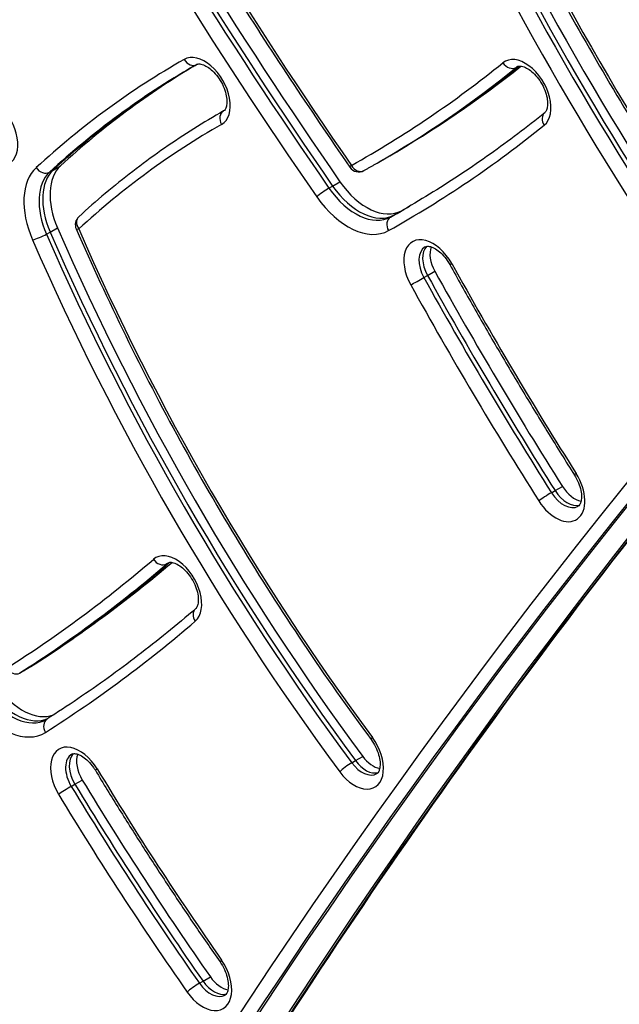
# Model space of a CAD drawing. Units: millimetres. Extents: x -4182 to 3794, y -4296 to 2705.
# Drawn here: x -2288 to -2176, y 153 to 337 of the extents above; entities that cross this region are included whole.
import ezdxf

# ---------------------------------------------------------------- set-up
doc = ezdxf.new("R2010")
doc.units = ezdxf.units.MM
doc.header["$LTSCALE"] = 100
doc.layers.add('SW_Toestellen', color=2, linetype='Continuous')

msp = doc.modelspace()

# ---------------------------------------------------------------- linework, layer by layer
at = {"layer": 'SW_Toestellen'}
for p, q in [((-2195.29, 327.62), (-2194.88, 327.86)), ((-2250.56, 319.12), (-2249.87, 319.52)), ((-2249.88, 319.51), (-2249.87, 319.52)), ((-2249.87, 319.52), (-2249.83, 319.54)), ((-2220.55, 310.18), (-2219.18, 310.97)), ((-2281.67, 308.48), (-2280.3, 309.27)), ((-2221.23, 309.79), (-2220.55, 310.18)), ((-2282.35, 308.09), (-2281.67, 308.48)), ((-2230.22, 305.11), (-2229.53, 305.5)), ((-2229.53, 305.5), (-2228.17, 306.29)), ((-2218.72, 299.71), (-2218.03, 300.11)), ((-2218.03, 300.11), (-2216.67, 300.9)), ((-2282.23, 296.93), (-2280.87, 297.72)), ((-2282.91, 296.54), (-2282.23, 296.93)), ((-2212.51, 288.43), (-2211.82, 288.82)), ((-2211.82, 288.82), (-2210.46, 289.61)), ((-2188.72, 248.29), (-2188.03, 248.68)), ((-2188.03, 248.68), (-2186.67, 249.47)), ((-2260.5, 235.01), (-2260.01, 235.29)), ((-2287.94, 214.65), (-2287.26, 215.04)), ((-2287.91, 214.67), (-2287.23, 215.06)), ((-2287.26, 215.04), (-2285.89, 215.83)), ((-2287.23, 215.06), (-2285.87, 215.85)), ((-2225.28, 198.32), (-2223.92, 199.1)), ((-2225.96, 197.92), (-2225.28, 198.32)), ((-2277.6, 193.91), (-2276.24, 194.7)), ((-2278.28, 193.52), (-2277.6, 193.91)), ((-2253.71, 157.18), (-2252.34, 157.97)), ((-2254.39, 156.79), (-2253.71, 157.18))]:
    msp.add_line(p, q, dxfattribs=at)
for centre, start, end in [((-2224.66, 310.14), 214.6613, 299.1929), ((-2275.54, 298.29), 132.5539, 203.5491)]:
    msp.add_arc(centre, 2, start, end, dxfattribs=at)
for centre, major_axis, ratio, start_param, end_param in [((-1936.21, 571.58), (-313.03, 542.18), 0.615661, 1.543408, 1.702464), ((-1934.16, 572.76), (319.03, -552.57), 0.615661, 4.685, 4.844057), ((-1934.16, 572.76), (319.03, -552.57), 0.615661, 4.685, 4.844057), ((-1932.8, 573.55), (-319.03, 552.57), 0.615661, 1.543408, 1.702464), ((-1936.21, 571.58), (320.03, -554.31), 0.615661, 4.685, 4.844057), ((-1934.85, 572.37), (-319.03, 552.57), 0.615661, 1.543408, 1.702464), ((-1982.47, 443.65), (-190.13, 329.31), 0.615661, 1.427292, 1.702454), ((-1981.78, 444.04), (190.13, -329.31), 0.615661, 4.568884, 4.844047), ((-1981.78, 444.04), (190.13, -329.31), 0.615661, 4.568884, 4.844047), ((-1980.42, 444.83), (-190.13, 329.31), 0.615661, 1.427292, 1.702454), ((-1983.83, 442.86), (-184.13, 318.92), 0.615661, 1.427292, 1.702454), ((-1983.83, 442.86), (191.13, -331.04), 0.615661, 4.568884, 4.844047), ((-455.45, -1905.64), (-1400, 2424.87), 0.615661, 0.177397, 0.41989), ((-2059.29, -15.31), (-198.63, 344.04), 0.615661, 6.279913, 6.419432), ((-2253.74, 323.06), (3.5, -6.06), 0.615661, 6.279913, 9.421506), ((-2255.86, 329.91), (0.99, -1.74), 0.788007, 4.716577, 6.283185), ((-2193.91, 322.67), (3.5, -6.06), 0.615661, 0.097081, 3.238674), ((-456.13, -1906.04), (-1400, 2424.87), 0.615661, 0.177397, 0.41989), ((-456.13, -1906.04), (-1400, 2424.87), 0.615661, 0.177397, 0.41989), ((-2057.93, -14.52), (-197.63, 342.31), 0.615661, 0, 0.136247), ((-2057.24, -14.13), (-197.63, 342.31), 0.615661, 0.001622, 0.136247), ((-2057.24, -14.13), (-197.63, 342.31), 0.615661, 0.001622, 0.136247), ((-2055.88, -13.34), (-197.63, 342.31), 0.615661, 0.006139, 0.136247), ((-2485.48, 764.33), (261.88, -453.59), 0.615661, 6.274512, 6.380266), ((-2484.11, 765.11), (262.88, -455.33), 0.615661, 0, 0.097081), ((-2483.43, 765.51), (262.88, -455.33), 0.615661, 0, 0.096428), ((-2483.43, 765.51), (262.88, -455.33), 0.615661, 0, 0.096428), ((-2482.06, 766.3), (262.88, -455.33), 0.615661, 0, 0.092568), ((-2196.39, 329.28), (1.26, -1.55), 0.7843, 4.588957, 6.159753), ((-2192.55, 323.46), (-2.5, 4.33), 0.615661, 0, 0.097081), ((-467.05, -1912.34), (-1401, 2426.6), 0.615661, 0.176193, 0.41989), ((-465.68, -1911.55), (-1400, 2424.87), 0.615661, 0.176448, 0.41989), ((-465, -1911.16), (-1400, 2424.87), 0.615661, 0.176755, 0.41989), ((-465, -1911.16), (-1400, 2424.87), 0.615661, 0.176755, 0.41989), ((-2293.36, 315.78), (3.5, -6.06), 0.615661, 4.827783, 7.969376), ((-2248.89, 317.78), (-0.99, 1.74), 0.788007, 0.004188, 1.574984), ((-2057.93, -14.52), (-192.63, 333.65), 0.615661, 6.279913, 6.283185), ((-2252.38, 323.85), (2.5, -4.33), 0.615661, 6.279913, 6.283185), ((-2057.24, -14.13), (-192.63, 333.65), 0.615661, 6.282973, 6.283185), ((-2057.24, -14.13), (-192.63, 333.65), 0.615661, 6.282973, 6.283185), ((-2188.7, 317.63), (-1.26, 1.55), 0.7843, 0, 1.447364), ((-2059.29, -15.31), (-191.63, 331.92), 0.615661, 6.279913, 6.419432), ((-2485.48, 764.33), (268.88, -465.72), 0.615661, 6.274512, 6.380266), ((-2276.9, 297.5), (-7, 12.12), 0.615661, 0.136247, 1.389169), ((-2283.49, 309.72), (1.35, -1.47), 0.780708, 4.54026, 6.111057), ((-2273.49, 299.47), (-6, 10.39), 0.615661, 0.136247, 1.389169), ((-2224.66, 310.14), (-1.65, -1.14), 0.103456, 5.615738, 6.283185), ((-2224.66, 310.14), (0.98, -1.75), 0.787981, 4.723489, 6.283185), ((-2275.54, 298.29), (-6, 10.39), 0.615661, 0.136247, 1.389169), ((-2274.85, 298.69), (-6, 10.39), 0.615661, 0.136247, 1.389169), ((-2274.85, 298.69), (-6, 10.39), 0.615661, 0.136247, 1.389169), ((-2231.14, 304.27), (-1.65, -1.14), 0.103456, 4.044942, 5.615738), ((-2224.66, 310.14), (6, -10.39), 0.615661, 4.844057, 6.274512), ((-2223.98, 310.53), (6, -10.39), 0.615661, 4.844057, 6.274512), ((-2223.98, 310.53), (6, -10.39), 0.615661, 4.844057, 6.274512), ((-2222.61, 311.32), (6, -10.39), 0.615661, 4.844057, 6.274512), ((-2226.02, 309.35), (7, -12.12), 0.615661, 4.844057, 6.274512), ((-2483.43, 765.51), (267.88, -463.99), 0.615661, 6.274512, 6.281989), ((-2483.43, 765.51), (267.88, -463.99), 0.615661, 6.274512, 6.281989), ((-2482.06, 766.3), (267.88, -463.99), 0.615661, 6.274512, 6.279596), ((-2275.54, 298.29), (-1.35, 1.47), 0.780708, 0, 1.398668), ((-2217.73, 297.98), (-0.98, 1.75), 0.787981, 0.0111, 1.581897), ((-2484.11, 765.11), (267.88, -463.99), 0.615661, 6.274512, 6.283185), ((-2087.29, 343.8), (-157.45, 272.71), 0.615661, 1.389169, 1.752791), ((-2284.14, 296.24), (-1.83, -0.8), 0.142339, 0.671288, 2.242084), ((-2089.34, 342.62), (-157.45, 272.71), 0.615661, 1.389169, 1.752791), ((-2088.65, 343.01), (157.45, -272.71), 0.615661, 4.530761, 4.894383), ((-2088.65, 343.01), (157.45, -272.71), 0.615661, 4.530761, 4.894383), ((-2275.54, 298.29), (-1.83, -0.8), 0.142339, 0, 0.671288), ((-2090.7, 341.83), (-151.45, 262.32), 0.615661, 1.389169, 1.752791), ((-2211.14, 289.06), (-3.5, 6.06), 0.615661, 4.683481, 7.825074), ((-2090.7, 341.83), (158.45, -274.45), 0.615661, 4.530761, 4.894383), ((-2209.77, 289.84), (-2.5, 4.33), 0.615661, 0, 1.541888), ((-2209.09, 290.24), (-2.5, 4.33), 0.615661, 0.160076, 1.541888), ((-2209.09, 290.24), (-2.5, 4.33), 0.615661, 0.160076, 1.541888), ((-2207.72, 291.03), (-2.5, 4.33), 0.615661, 0.478278, 1.541888), ((-2205.94, 291.82), (-1.75, -0.97), 0.022777, 0, 0.663428), ((-1944.22, 426.89), (-240.3, 416.21), 0.615661, 1.541888, 1.636663), ((-2213.6, 287.87), (-1.75, -0.97), 0.022777, 0.663428, 2.234224), ((-1942.85, 427.68), (-246.3, 426.61), 0.615661, 1.541888, 1.636663), ((-1942.17, 428.07), (246.3, -426.61), 0.615661, 4.683481, 4.778256), ((-1942.17, 428.07), (246.3, -426.61), 0.615661, 4.683481, 4.778256), ((-1940.81, 428.86), (-246.3, 426.61), 0.615661, 1.541888, 1.636663), ((-1944.22, 426.89), (247.3, -428.34), 0.615661, 4.683481, 4.778256), ((-2187.59, 249.32), (3.5, -6.06), 0.615661, 4.778256, 7.919848), ((-2182.73, 252.66), (-1.69, -1.07), 0.051866, 5.618907, 6.283185), ((-2189.72, 247.56), (-1.69, -1.07), 0.051866, 4.04811, 5.618907), ((-2186.22, 250.11), (2.5, -4.33), 0.615661, 4.778256, 6.283185), ((-2185.54, 250.5), (2.5, -4.33), 0.615661, 4.778256, 6.12311), ((-2185.54, 250.5), (2.5, -4.33), 0.615661, 4.778256, 6.12311), ((-2184.17, 251.29), (-2.5, 4.33), 0.615661, 1.636663, 2.663315), ((-1973.97, 373.62), (-334.01, 578.52), 0.615661, 1.455545, 1.690478), ((-2609.77, 748.6), (310.78, -538.28), 0.615661, 0.02655, 0.115144), ((-2607.72, 749.79), (311.78, -540.01), 0.615661, 0.02655, 0.114763), ((-2607.72, 749.79), (311.78, -540.01), 0.615661, 0.02655, 0.114763), ((-2606.36, 750.57), (311.78, -540.01), 0.615661, 0.02655, 0.111595), ((-2259.07, 230.1), (3.5, -6.06), 0.615661, 0.115144, 3.256737), ((-2261.61, 236.66), (1.3, -1.52), 0.782793, 4.566383, 6.137179), ((-2257.71, 230.88), (-2.5, 4.33), 0.615661, 0, 0.115144), ((-2608.4, 749.39), (311.78, -540.01), 0.615661, 0.02655, 0.115144), ((-2253.8, 225.11), (-1.3, 1.52), 0.782793, 0, 1.42479), ((-2609.77, 748.6), (317.78, -550.4), 0.615661, 0.02655, 0.115144), ((-2288.94, 216.38), (1.07, -1.69), 0.787733, 4.678424, 6.24922), ((-2288.26, 216.77), (1, -1.73), 0.615661, 0, 0.02655), ((-2288.26, 216.77), (1, -1.73), 0.615661, 0, 0.02655), ((-2286.89, 217.56), (1, -1.73), 0.615661, 0, 0.02655), ((-2288.94, 216.38), (1, -1.73), 0.615661, 0, 0.02655), ((-2288.26, 216.77), (6, -10.39), 0.615661, 4.889082, 6.233023), ((-2288.26, 216.77), (6, -10.39), 0.615661, 4.889082, 6.233023), ((-2286.89, 217.56), (6, -10.39), 0.615661, 4.889082, 6.175862), ((-2288.94, 216.38), (6, -10.39), 0.615661, 4.889082, 6.283185), ((-2290.31, 215.59), (7, -12.12), 0.615661, 4.889082, 6.309735), ((-2281.74, 204.37), (-1.07, 1.69), 0.787733, 0, 1.536831), ((-2225.16, 199.43), (3.5, -6.06), 0.615661, 4.894383, 8.035976), ((-2220.76, 203.44), (-1.61, -1.19), 0.142623, 5.611865, 6.283185), ((-2277.06, 194.41), (-3.5, 6.06), 0.615661, 4.744634, 7.886227), ((-2275.7, 195.19), (-2.5, 4.33), 0.615661, 0, 1.603042), ((-2275.02, 195.59), (-2.5, 4.33), 0.615661, 0.160076, 1.603042), ((-2275.02, 195.59), (-2.5, 4.33), 0.615661, 0.160076, 1.603042), ((-2273.65, 196.38), (-2.5, 4.33), 0.615661, 0.478278, 1.603042), ((-2221.75, 201.4), (-2.5, 4.33), 0.615661, 1.752791, 2.663315), ((-2272.08, 197.54), (-1.71, -1.03), 0.025405, 5.619708, 6.283185), ((-2069.54, 329.17), (-197.28, 341.7), 0.615661, 1.603042, 1.711109), ((-2226.83, 197), (-1.61, -1.19), 0.142623, 4.041069, 5.611865), ((-2223.8, 200.22), (2.5, -4.33), 0.615661, 4.894383, 6.283185), ((-2223.11, 200.61), (2.5, -4.33), 0.615661, 4.894383, 6.12311), ((-2223.11, 200.61), (2.5, -4.33), 0.615661, 4.894383, 6.12311), ((-2066.13, 331.14), (-203.28, 352.1), 0.615661, 1.603042, 1.711109), ((-2279.32, 192.84), (1.71, 1.03), 0.025405, 0.907319, 2.478115), ((-2068.18, 329.96), (-203.28, 352.1), 0.615661, 1.603042, 1.711109), ((-2067.5, 330.35), (203.28, -352.1), 0.615661, 4.744634, 4.852701), ((-2067.5, 330.35), (203.28, -352.1), 0.615661, 4.744634, 4.852701), ((-2069.54, 329.17), (204.28, -353.83), 0.615661, 4.744634, 4.852701), ((-2253.47, 158.13), (3.5, -6.06), 0.615661, 4.852701, 7.994294), ((-2248.89, 161.9), (-1.64, -1.15), 0.110205, 5.615163, 6.283185), ((-2250.05, 160.1), (-2.5, 4.33), 0.615661, 1.711109, 2.663315), ((-2255.31, 155.94), (-1.64, -1.15), 0.110205, 4.044367, 5.615163), ((-2252.1, 158.92), (2.5, -4.33), 0.615661, 4.852701, 6.283185), ((-2251.42, 159.31), (2.5, -4.33), 0.615661, 4.852701, 6.12311), ((-2251.42, 159.31), (2.5, -4.33), 0.615661, 4.852701, 6.12311)]:
    msp.add_ellipse(centre, major_axis=major_axis, ratio=ratio, start_param=start_param, end_param=end_param, dxfattribs=at)
for points, knots in [([(-2278.84, 393.6), (-2275.61, 387.79), (-2272.33, 382), (-2265.65, 370.5), (-2262.25, 364.78), (-2255.34, 353.42), (-2251.84, 347.77), (-2244.72, 336.55), (-2241.11, 330.98), (-2233.78, 319.93), (-2230.07, 314.44), (-2226.31, 309)], [4.6850004, 4.6850004, 4.6850004, 4.6850004, 4.7168117, 4.7168117, 4.748623, 4.748623, 4.7804343, 4.7804343, 4.8122456, 4.8122456, 4.8440569, 4.8440569, 4.8440569, 4.8440569]), ([(-2204.94, 376.22), (-2202.1, 370.11), (-2199.15, 364.04), (-2193.04, 351.97), (-2189.88, 345.99), (-2183.34, 334.11), (-2179.97, 328.23), (-2173.04, 316.58), (-2169.48, 310.82), (-2162.17, 299.43), (-2158.42, 293.81), (-2154.58, 288.27)], [4.5688843, 4.5688843, 4.5688843, 4.5688843, 4.6239167, 4.6239167, 4.6789492, 4.6789492, 4.7339817, 4.7339817, 4.7890141, 4.7890141, 4.8440466, 4.8440466, 4.8440466, 4.8440466]), ([(-2096.77, 329.16), (-2114.12, 311.04), (-2130.98, 292.24), (-2166.47, 249.98), (-2184.91, 226.28), (-2220.35, 177.13), (-2237.34, 151.68), (-2269.83, 99.08), (-2285.33, 71.94), (-2314.8, 16.04), (-2328.77, -12.73), (-2341.95, -42.27)], [3.3190876, 3.3190876, 3.3190876, 3.3190876, 3.3617233, 3.3617233, 3.4116632, 3.4116632, 3.4616031, 3.4616031, 3.5115429, 3.5115429, 3.5614828, 3.5614828, 3.5614828, 3.5614828]), ([(-2255.56, 327.78), (-2255.51, 327.81), (-2255.47, 327.84), (-2255.37, 327.89), (-2255.33, 327.92), (-2255.24, 327.97), (-2255.19, 327.99), (-2255.1, 328.05), (-2255.06, 328.07), (-2254.96, 328.13), (-2254.92, 328.15), (-2254.87, 328.18)], [3.141592654, 3.141592654, 3.141592654, 3.141592654, 3.142247037, 3.142247037, 3.142901421, 3.142901421, 3.143555804, 3.143555804, 3.144210188, 3.144210188, 3.144864572, 3.144864572, 3.144864572, 3.144864572]), ([(-2254.87, 328.18), (-2254.78, 328.23), (-2254.66, 328.27), (-2254.26, 328.29), (-2253.97, 328.24), (-2253.33, 327.99), (-2253.01, 327.83), (-2252.34, 327.36), (-2252, 327.07), (-2251.33, 326.37), (-2251, 325.97), (-2250.41, 325.08), (-2250.14, 324.6), (-2249.71, 323.63), (-2249.55, 323.14), (-2249.33, 322.21), (-2249.27, 321.77), (-2249.25, 321), (-2249.29, 320.67), (-2249.41, 320.14), (-2249.5, 319.94), (-2249.69, 319.65), (-2249.78, 319.57), (-2249.88, 319.52)], [3.144865, 3.144865, 3.144865, 3.144865, 3.458697, 3.458697, 3.794899, 3.794899, 4.059886, 4.059886, 4.32799, 4.32799, 4.604193, 4.604193, 4.885147, 4.885147, 5.165451, 5.165451, 5.439763, 5.439763, 5.705779, 5.705779, 5.974263, 5.974263, 6.283185, 6.283185, 6.283185, 6.283185]), ([(-2195.05, 327.79), (-2194.95, 327.84), (-2194.85, 327.88), (-2194.46, 327.9), (-2194.16, 327.86), (-2193.51, 327.61), (-2193.2, 327.45), (-2192.53, 326.99), (-2192.19, 326.7), (-2191.52, 326.01), (-2191.19, 325.6), (-2190.59, 324.72), (-2190.33, 324.24), (-2189.89, 323.27), (-2189.73, 322.78), (-2189.5, 321.84), (-2189.44, 321.4), (-2189.42, 320.63), (-2189.46, 320.3), (-2189.58, 319.76), (-2189.67, 319.56), (-2189.83, 319.31), (-2189.9, 319.24), (-2189.96, 319.19)], [3.141593, 3.141593, 3.141593, 3.141593, 3.446044, 3.446044, 3.790216, 3.790216, 4.055325, 4.055325, 4.323291, 4.323291, 4.599372, 4.599372, 4.880288, 4.880288, 5.160651, 5.160651, 5.435102, 5.435102, 5.701234, 5.701234, 5.969404, 5.969404, 6.186104, 6.186104, 6.186104, 6.186104]), ([(-2250.56, 319.12), (-2252.44, 318.04), (-2254.3, 316.91), (-2257.96, 314.57), (-2259.77, 313.36), (-2263.34, 310.86), (-2265.09, 309.57), (-2268.55, 306.9), (-2270.26, 305.53), (-2273.62, 302.71), (-2275.27, 301.26), (-2276.89, 299.76)], [3.1415927, 3.1415927, 3.1415927, 3.1415927, 3.168842, 3.168842, 3.1960914, 3.1960914, 3.2233408, 3.2233408, 3.2505901, 3.2505901, 3.2778395, 3.2778395, 3.2778395, 3.2778395]), ([(-2189.96, 319.19), (-2191.62, 317.84), (-2193.3, 316.52), (-2196.7, 313.95), (-2198.42, 312.68), (-2201.89, 310.22), (-2203.64, 309.01), (-2207.18, 306.66), (-2208.96, 305.51), (-2212.57, 303.28), (-2214.39, 302.19), (-2216.23, 301.13)], [6.18610414, 6.18610414, 6.18610414, 6.18610414, 6.20552038, 6.20552038, 6.22493661, 6.22493661, 6.24435284, 6.24435284, 6.26376907, 6.26376907, 6.28318531, 6.28318531, 6.28318531, 6.28318531]), ([(-2223.68, 308.39), (-2223.52, 308.48), (-2223.36, 308.58), (-2223.03, 308.76), (-2222.86, 308.85), (-2222.54, 309.04), (-2222.37, 309.13), (-2222.04, 309.32), (-2221.88, 309.41), (-2221.55, 309.6), (-2221.39, 309.69), (-2221.23, 309.79)], [6.274512388, 6.274512388, 6.274512388, 6.274512388, 6.276246972, 6.276246972, 6.277981555, 6.277981555, 6.279716139, 6.279716139, 6.281450723, 6.281450723, 6.283185307, 6.283185307, 6.283185307, 6.283185307]), ([(-2277.37, 297.49), (-2274.45, 290.8), (-2271.37, 284.15), (-2264.9, 270.96), (-2261.51, 264.43), (-2254.42, 251.5), (-2250.73, 245.11), (-2243.08, 232.52), (-2239.11, 226.31), (-2230.93, 214.11), (-2226.7, 208.12), (-2222.37, 202.25)], [4.5307612, 4.5307612, 4.5307612, 4.5307612, 4.6034856, 4.6034856, 4.67621, 4.67621, 4.7489344, 4.7489344, 4.8216588, 4.8216588, 4.8943832, 4.8943832, 4.8943832, 4.8943832]), ([(-2212.27, 294.17), (-2212.17, 294.23), (-2212.06, 294.27), (-2211.66, 294.28), (-2211.38, 294.24), (-2210.77, 294.02), (-2210.45, 293.85), (-2209.79, 293.4), (-2209.44, 293.12), (-2208.77, 292.43), (-2208.44, 292.03), (-2207.98, 291.36), (-2207.83, 291.11), (-2207.69, 290.85)], [3.141593, 3.141593, 3.141593, 3.141593, 3.461533, 3.461533, 3.781474, 3.781474, 4.04684, 4.04684, 4.314552, 4.314552, 4.590403, 4.590403, 4.741297, 4.741297, 4.741297, 4.741297]), ([(-2207.69, 290.85), (-2206.21, 288.19), (-2204.72, 285.54), (-2201.71, 280.25), (-2200.19, 277.61), (-2197.12, 272.35), (-2195.56, 269.73), (-2192.43, 264.52), (-2190.85, 261.92), (-2187.65, 256.74), (-2186.04, 254.16), (-2184.42, 251.59)], [4.68348114, 4.68348114, 4.68348114, 4.68348114, 4.70243606, 4.70243606, 4.72139098, 4.72139098, 4.74034589, 4.74034589, 4.75930081, 4.75930081, 4.77825572, 4.77825572, 4.77825572, 4.77825572]), ([(-2184.42, 251.59), (-2184.13, 251.13), (-2183.88, 250.65), (-2183.48, 249.67), (-2183.33, 249.18), (-2183.14, 248.27), (-2183.1, 247.84), (-2183.11, 247.11), (-2183.16, 246.8), (-2183.3, 246.3), (-2183.39, 246.12), (-2183.56, 245.89), (-2183.64, 245.82), (-2183.72, 245.78)], [4.646522, 4.646522, 4.646522, 4.646522, 4.927742, 4.927742, 5.207457, 5.207457, 5.480511, 5.480511, 5.74563, 5.74563, 6.017598, 6.017598, 6.283185, 6.283185, 6.283185, 6.283185]), ([(-2260.21, 235.21), (-2260.11, 235.27), (-2260.01, 235.31), (-2259.62, 235.33), (-2259.32, 235.29), (-2258.68, 235.04), (-2258.36, 234.88), (-2257.69, 234.42), (-2257.35, 234.13), (-2256.68, 233.43), (-2256.35, 233.03), (-2255.75, 232.15), (-2255.49, 231.67), (-2255.05, 230.7), (-2254.88, 230.21), (-2254.66, 229.27), (-2254.6, 228.83), (-2254.58, 228.06), (-2254.62, 227.73), (-2254.74, 227.19), (-2254.83, 226.99), (-2254.98, 226.75), (-2255.04, 226.68), (-2255.1, 226.63)], [3.141593, 3.141593, 3.141593, 3.141593, 3.444237, 3.444237, 3.789611, 3.789611, 4.054737, 4.054737, 4.322685, 4.322685, 4.598751, 4.598751, 4.879662, 4.879662, 5.160032, 5.160032, 5.434501, 5.434501, 5.700648, 5.700648, 5.968778, 5.968778, 6.168041, 6.168041, 6.168041, 6.168041]), ([(-2255.1, 226.63), (-2256.86, 225.12), (-2258.64, 223.64), (-2262.23, 220.73), (-2264.04, 219.3), (-2267.7, 216.5), (-2269.55, 215.13), (-2273.28, 212.44), (-2275.16, 211.13), (-2278.97, 208.55), (-2280.88, 207.29), (-2282.82, 206.06)], [6.16804082, 6.16804082, 6.16804082, 6.16804082, 6.18575976, 6.18575976, 6.20347869, 6.20347869, 6.22119763, 6.22119763, 6.23891656, 6.23891656, 6.2566355, 6.2566355, 6.2566355, 6.2566355]), ([(-2282.82, 206.06), (-2282.83, 206.06), (-2282.83, 206.05), (-2282.85, 206.04), (-2282.86, 206.04), (-2282.88, 206.03), (-2282.88, 206.02), (-2282.9, 206.01), (-2282.91, 206.01), (-2282.92, 206), (-2282.93, 205.99), (-2282.94, 205.99)], [6.2566355, 6.2566355, 6.2566355, 6.2566355, 6.26194546, 6.26194546, 6.26725542, 6.26725542, 6.27256538, 6.27256538, 6.27787535, 6.27787535, 6.28318531, 6.28318531, 6.28318531, 6.28318531]), ([(-2222.37, 202.25), (-2222.05, 201.82), (-2221.77, 201.36), (-2221.29, 200.4), (-2221.09, 199.9), (-2220.82, 198.95), (-2220.73, 198.49), (-2220.66, 197.67), (-2220.68, 197.3), (-2220.78, 196.7), (-2220.86, 196.47), (-2221.04, 196.11), (-2221.14, 196), (-2221.25, 195.92), (-2221.27, 195.9), (-2221.3, 195.89)], [4.530395, 4.530395, 4.530395, 4.530395, 4.810582, 4.810582, 5.09161, 5.09161, 5.367947, 5.367947, 5.635958, 5.635958, 5.901106, 5.901106, 6.206456, 6.206456, 6.283185, 6.283185, 6.283185, 6.283185]), ([(-2278.2, 199.52), (-2278.11, 199.58), (-2278, 199.62), (-2277.63, 199.63), (-2277.37, 199.6), (-2276.78, 199.4), (-2276.47, 199.25), (-2275.81, 198.82), (-2275.46, 198.55), (-2274.79, 197.88), (-2274.46, 197.49), (-2274.03, 196.88), (-2273.91, 196.7), (-2273.79, 196.51)], [3.141593, 3.141593, 3.141593, 3.141593, 3.449303, 3.449303, 3.757013, 3.757013, 4.023312, 4.023312, 4.290343, 4.290343, 4.565537, 4.565537, 4.680144, 4.680144, 4.680144, 4.680144]), ([(-2273.79, 196.51), (-2272.32, 194.07), (-2270.83, 191.64), (-2267.82, 186.8), (-2266.3, 184.39), (-2263.23, 179.6), (-2261.67, 177.22), (-2258.54, 172.47), (-2256.96, 170.11), (-2253.77, 165.41), (-2252.16, 163.08), (-2250.53, 160.76)], [4.7446344, 4.7446344, 4.7446344, 4.7446344, 4.7662478, 4.7662478, 4.7878612, 4.7878612, 4.8094746, 4.8094746, 4.831088, 4.831088, 4.8527014, 4.8527014, 4.8527014, 4.8527014]), ([(-2250.53, 160.76), (-2250.23, 160.32), (-2249.95, 159.84), (-2249.5, 158.88), (-2249.32, 158.38), (-2249.08, 157.44), (-2249.01, 156.99), (-2248.97, 156.2), (-2249, 155.85), (-2249.11, 155.29), (-2249.2, 155.08), (-2249.39, 154.75), (-2249.49, 154.66), (-2249.59, 154.6), (-2249.59, 154.59), (-2249.6, 154.59)], [4.572077, 4.572077, 4.572077, 4.572077, 4.852744, 4.852744, 5.133411, 5.133411, 5.408634, 5.408634, 5.675465, 5.675465, 5.942129, 5.942129, 6.265182, 6.265182, 6.283185, 6.283185, 6.283185, 6.283185])]:
    msp.add_open_spline(points, degree=3, knots=knots, dxfattribs=at)

doc.saveas('drawing.dxf')
